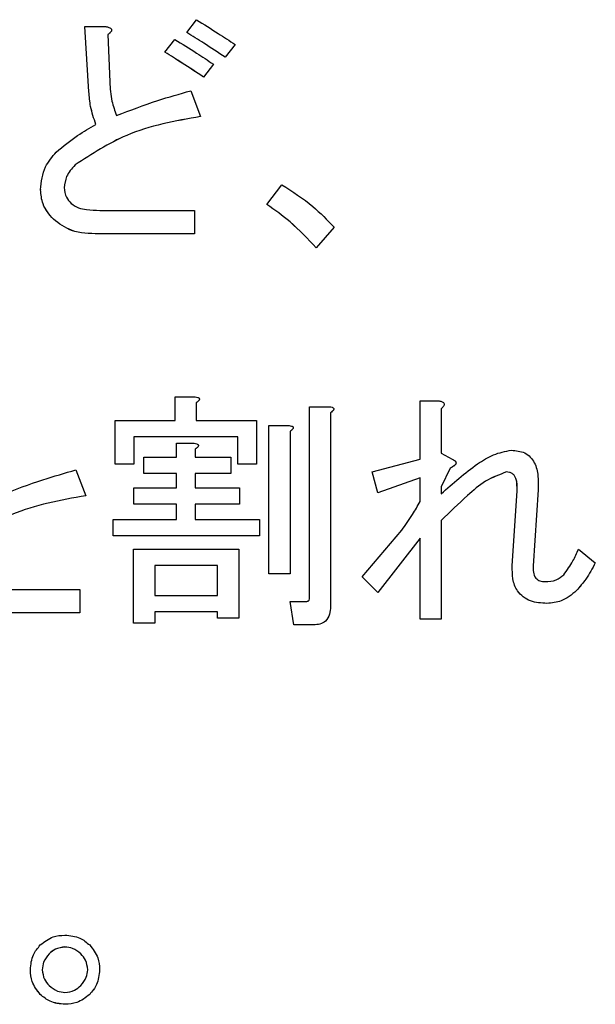
# Model space of a CAD drawing. Units: millimetres. Extents: x 9 to 594, y 15 to 411.
# Drawn here: x 111 to 113, y 95 to 98 of the extents above; entities that cross this region are included whole.
import ezdxf

# ---------------------------------------------------------------- set-up
doc = ezdxf.new("R2010")
doc.units = ezdxf.units.MM

msp = doc.modelspace()

# ---------------------------------------------------------------- linework, layer by layer
at = {"color": 7, "linetype": 'Continuous', "lineweight": 25}
for p, q in [((111.1588, 98.0636), (111.1935, 98.1088)), ((110.8148, 97.8552), (110.8009, 98.0845)), ((110.8009, 98.0845), (110.8739, 98.0845)), ((110.8009, 98.0845), (110.8009, 98.0844)), ((110.8148, 97.8551), (110.8009, 98.0844)), ((110.8949, 98.0726), (110.8949, 98.0728)), ((111.1588, 98.0636), (111.1588, 98.0635)), ((110.8808, 98.0567), (110.8878, 97.8899)), ((111.0824, 97.9942), (111.1171, 98.0393)), ((111.0824, 97.9942), (111.0824, 97.9941)), ((111.3291, 98.0219), (111.2943, 97.9767)), ((111.3291, 98.0219), (111.2943, 97.9768)), ((111.3291, 98.0219), (111.3291, 98.0219)), ((111.2943, 97.9768), (111.2943, 97.9767)), ((111.2526, 97.9525), (111.2179, 97.9073)), ((111.2526, 97.9524), (111.2179, 97.9072)), ((111.2526, 97.9525), (111.2526, 97.9524)), ((111.2179, 97.9073), (111.2179, 97.9072)), ((110.8148, 97.8552), (110.8148, 97.8551)), ((111.1727, 97.8587), (111.2074, 97.7684)), ((111.2074, 97.7684), (111.2074, 97.7683)), ((110.7661, 97.5981), (110.7661, 97.5981)), ((110.6445, 97.5113), (110.6445, 97.5112)), ((111.4409, 97.4592), (111.493, 97.5287)), ((110.853, 97.4384), (111.1866, 97.4384)), ((111.1866, 97.4384), (111.1866, 97.3561)), ((111.4409, 97.4592), (111.4409, 97.4591)), ((110.6897, 97.4071), (110.6897, 97.407)), ((111.6772, 97.3793), (111.6147, 97.3064)), ((111.6772, 97.3792), (111.6147, 97.3063)), ((111.6772, 97.3793), (111.6772, 97.3792)), ((111.1866, 97.3561), (110.8495, 97.3561)), ((110.8495, 97.3561), (110.8495, 97.3561)), ((111.1866, 97.3561), (110.8495, 97.3561)), ((111.1866, 97.3561), (111.1866, 97.3561)), ((111.6147, 97.3064), (111.6147, 97.3063)), ((111.1181, 96.6995), (111.1181, 96.7829)), ((111.1181, 96.7829), (111.1887, 96.7829)), ((111.1921, 96.762), (111.1921, 96.6995)), ((111.2035, 96.7751), (111.2035, 96.7752)), ((111.5907, 96.0777), (111.5907, 96.7481)), ((111.5907, 96.7481), (111.6612, 96.7481)), ((111.9799, 96.564), (111.9799, 96.769)), ((111.9799, 96.769), (112.047, 96.769)), ((112.0645, 96.7567), (112.0645, 96.7568)), ((111.6647, 96.7273), (111.6647, 96.0464)), ((111.6761, 96.7404), (111.6761, 96.7405)), ((112.0539, 96.7412), (112.0539, 96.5849)), ((110.9074, 96.5466), (110.9074, 96.6995)), ((110.9074, 96.6995), (111.1181, 96.6995)), ((111.1921, 96.6995), (111.4041, 96.6995)), ((111.4041, 96.6995), (111.4041, 96.5466)), ((111.4482, 96.1611), (111.4482, 96.6821)), ((111.4482, 96.6821), (111.5188, 96.6821)), ((111.3383, 96.642), (110.9732, 96.642)), ((110.9732, 96.642), (110.9732, 96.5466)), ((111.3383, 96.6419), (110.9732, 96.6419)), ((111.3383, 96.5466), (111.3383, 96.642)), ((111.5222, 96.6613), (111.5222, 96.1611)), ((111.5336, 96.6744), (111.5336, 96.6745)), ((111.1229, 96.571), (111.1229, 96.6196)), ((111.1229, 96.6196), (111.1852, 96.6196)), ((111.2, 96.6118), (111.2, 96.612)), ((111.008, 96.5135), (111.008, 96.571)), ((111.008, 96.571), (111.1229, 96.571)), ((111.1887, 96.5987), (111.1887, 96.571)), ((111.1887, 96.571), (111.3138, 96.571)), ((111.3138, 96.571), (111.3138, 96.5135)), ((112.0539, 96.5849), (112.0921, 96.564)), ((110.9732, 96.5466), (110.9074, 96.5466)), ((110.9732, 96.5466), (110.9074, 96.5466)), ((110.9074, 96.5466), (110.9074, 96.5466)), ((110.9732, 96.5466), (110.9732, 96.5466)), ((111.4041, 96.5466), (111.3383, 96.5466)), ((111.4041, 96.5466), (111.3383, 96.5466)), ((111.3383, 96.5466), (111.3383, 96.5466)), ((111.4041, 96.5466), (111.4041, 96.5466)), ((111.8107, 96.5189), (111.9799, 96.564)), ((112.1062, 96.5505), (112.1062, 96.5506)), ((110.7691, 96.5258), (110.8038, 96.4355)), ((111.1229, 96.5135), (111.008, 96.5135)), ((111.008, 96.5135), (111.008, 96.5134)), ((111.1229, 96.5134), (111.008, 96.5134)), ((111.1229, 96.4633), (111.1229, 96.5135)), ((111.3138, 96.5135), (111.1887, 96.5135)), ((111.1887, 96.5135), (111.1887, 96.4633)), ((111.3138, 96.5134), (111.1887, 96.5134)), ((111.3138, 96.5135), (111.3138, 96.5134)), ((111.8315, 96.4459), (111.8107, 96.5189)), ((111.8107, 96.5189), (111.8107, 96.5188)), ((111.8315, 96.4458), (111.8107, 96.5188)), ((112.0852, 96.5327), (112.0539, 96.4667)), ((112.0852, 96.5327), (112.0539, 96.4667)), ((112.0852, 96.5327), (112.0852, 96.5327)), ((112.2833, 96.5189), (112.2833, 96.5188)), ((111.9799, 96.498), (111.8315, 96.4459)), ((111.9799, 96.4979), (111.8315, 96.4458)), ((111.9799, 96.4146), (111.9799, 96.498)), ((110.8038, 96.4355), (110.8038, 96.4354)), ((110.9732, 96.4058), (110.9732, 96.4633)), ((110.9732, 96.4633), (111.1229, 96.4633)), ((111.1887, 96.4633), (111.345, 96.4633)), ((111.345, 96.4633), (111.345, 96.4058)), ((111.8315, 96.4459), (111.8315, 96.4458)), ((112.0539, 96.4667), (112.0539, 96.4424)), ((112.3041, 96.1889), (112.3215, 96.4529)), ((112.3944, 96.4563), (112.3771, 96.1889)), ((112.3944, 96.4562), (112.3771, 96.1888)), ((112.3944, 96.4563), (112.3944, 96.4562)), ((111.1229, 96.4058), (110.9732, 96.4058)), ((110.9732, 96.4058), (110.9732, 96.4057)), ((111.1229, 96.4057), (110.9732, 96.4057)), ((111.1229, 96.3521), (111.1229, 96.4058)), ((111.345, 96.4058), (111.1887, 96.4058)), ((111.1887, 96.4058), (111.1887, 96.3521)), ((111.345, 96.4057), (111.1887, 96.4057)), ((111.345, 96.4058), (111.345, 96.4057)), ((110.9002, 96.2946), (110.9002, 96.3521)), ((110.9002, 96.3521), (111.1229, 96.3521)), ((111.1887, 96.3521), (111.4145, 96.3521)), ((111.4145, 96.3521), (111.4145, 96.2946)), ((112.0539, 96.3486), (112.0539, 96.0013)), ((111.4145, 96.2946), (110.9002, 96.2946)), ((110.9002, 96.2946), (110.9002, 96.2945)), ((111.4145, 96.2945), (110.9002, 96.2945)), ((111.4145, 96.2946), (111.4145, 96.2945)), ((111.7759, 96.1506), (111.9149, 96.3139)), ((111.9799, 96.2861), (111.8315, 96.0951)), ((111.9799, 96.286), (111.8315, 96.095)), ((111.9799, 96.0013), (111.9799, 96.2861)), ((110.9722, 96.2479), (111.3416, 96.2479)), ((110.9722, 95.9874), (110.9722, 96.2479)), ((111.3416, 96.2479), (111.3416, 96.0047)), ((112.5369, 96.2479), (112.596, 96.1993)), ((111.2676, 96.1904), (111.0462, 96.1904)), ((111.0462, 96.1904), (111.0462, 96.0846)), ((111.2676, 96.1903), (111.0462, 96.1903)), ((111.2676, 96.0846), (111.2676, 96.1904)), ((112.596, 96.1993), (112.596, 96.1992)), ((111.5222, 96.1611), (111.4482, 96.1611)), ((111.4482, 96.1611), (111.4482, 96.161)), ((111.5222, 96.161), (111.4482, 96.161)), ((111.5222, 96.1611), (111.5222, 96.161)), ((112.3771, 96.1889), (112.3771, 96.1888)), ((111.8315, 96.095), (111.7759, 96.1506)), ((111.8315, 96.0951), (111.7759, 96.1506)), ((111.7759, 96.1506), (111.7759, 96.1506)), ((110.4494, 96.1055), (110.783, 96.1055)), ((110.783, 96.1055), (110.783, 96.0233)), ((111.8315, 96.0951), (111.8315, 96.095)), ((112.53, 96.102), (112.53, 96.1019)), ((111.0462, 96.0846), (111.2676, 96.0846)), ((111.5222, 96.0638), (111.5222, 96.0637)), ((111.5361, 95.9816), (111.5222, 96.0638)), ((111.5222, 96.0638), (111.5813, 96.0638)), ((111.5361, 95.9815), (111.5222, 96.0637)), ((112.4257, 96.0569), (112.4257, 96.0568)), ((110.783, 96.0233), (110.4459, 96.0233)), ((110.783, 96.0232), (110.4459, 96.0232)), ((110.783, 96.0233), (110.783, 96.0232)), ((111.2676, 96.0271), (111.0462, 96.0271)), ((111.0462, 96.0271), (111.0462, 95.9874)), ((111.2676, 96.027), (111.0462, 96.027)), ((111.2676, 96.0047), (111.2676, 96.0271)), ((111.6647, 96.0464), (111.6647, 96.0463)), ((110.9722, 95.9874), (110.9722, 95.9873)), ((111.0462, 95.9874), (110.9722, 95.9874)), ((111.0462, 95.9873), (110.9722, 95.9873)), ((111.0462, 95.9874), (111.0462, 95.9873)), ((111.3416, 96.0047), (111.2676, 96.0047)), ((111.3416, 96.0047), (111.2676, 96.0047)), ((111.2676, 96.0047), (111.2676, 96.0047)), ((111.3416, 96.0047), (111.3416, 96.0047)), ((112.0539, 96.0013), (111.9799, 96.0013)), ((111.9799, 96.0013), (111.9799, 96.0012)), ((112.0539, 96.0012), (111.9799, 96.0012)), ((112.0539, 96.0013), (112.0539, 96.0012)), ((111.5361, 95.9816), (111.5361, 95.9815)), ((111.6056, 95.9816), (111.5361, 95.9816)), ((111.6056, 95.9815), (111.5361, 95.9815)), ((111.6056, 95.9816), (111.6056, 95.9815)), ((110.7306, 94.849), (110.7306, 94.8489)), ((110.675, 94.8247), (110.675, 94.8246)), ((110.7862, 94.8247), (110.7862, 94.8246)), ((110.609, 94.7691), (110.609, 94.769)), ((110.8522, 94.7691), (110.8522, 94.769)), ((110.6437, 94.6823), (110.6437, 94.6822)), ((110.8175, 94.6823), (110.8175, 94.6822)), ((110.7306, 94.6476), (110.7306, 94.6475))]:
    msp.add_line(p, q, dxfattribs=at)
for points, knots in [([(111.1935, 98.1088), (111.2189, 98.0926), (111.2641, 98.0638), (111.3092, 98.0347), (111.3291, 98.0219)], [0, 0, 0, 0, 0.560001, 1, 1, 1, 1]), ([(110.8739, 98.0845), (110.8777, 98.0837), (110.8838, 98.0824), (110.8903, 98.0795), (110.8933, 98.0768), (110.8949, 98.0745), (110.8949, 98.0715), (110.8935, 98.0677), (110.8889, 98.0624), (110.8841, 98.059), (110.8808, 98.0567)], [0, 0, 0, 0, 0.249613, 0.3894733, 0.4449011, 0.5002296, 0.5623838, 0.6255308, 0.7501641, 1, 1, 1, 1]), ([(110.8947, 98.0726), (110.8947, 98.0722), (110.8949, 98.0708), (110.8934, 98.0676), (110.889, 98.0623), (110.8841, 98.0589), (110.8808, 98.0566)], [0, 0, 0, 0, 0.05413, 0.190617, 0.460001, 1, 1, 1, 1]), ([(111.2943, 97.9768), (111.2693, 97.9934), (111.2245, 98.0229), (111.1789, 98.0512), (111.1588, 98.0636)], [0, 0, 0, 0, 0.559997, 1, 1, 1, 1]), ([(111.2943, 97.9767), (111.2693, 97.9933), (111.2245, 98.0229), (111.1789, 98.0511), (111.1588, 98.0635)], [0, 0, 0, 0, 0.559997, 1, 1, 1, 1]), ([(111.1171, 98.0393), (111.1427, 98.0236), (111.1885, 97.9955), (111.233, 97.9656), (111.2526, 97.9525)], [0, 0, 0, 0, 0.560005, 1, 1, 1, 1]), ([(111.2179, 97.9073), (111.1928, 97.9238), (111.148, 97.9533), (111.1024, 97.9817), (111.0824, 97.9942)], [0, 0, 0, 0, 0.5599951, 1, 1, 1, 1]), ([(111.2179, 97.9072), (111.1928, 97.9237), (111.148, 97.9532), (111.1024, 97.9816), (111.0824, 97.9941)], [0, 0, 0, 0, 0.559995, 1, 1, 1, 1]), ([(110.8878, 97.8899), (110.8893, 97.8672), (110.8921, 97.8267), (110.906, 97.7886), (110.9121, 97.7718)], [0, 0, 0, 0, 0.560259, 1, 1, 1, 1]), ([(110.8391, 97.7406), (110.8321, 97.7615), (110.8195, 97.7988), (110.8162, 97.838), (110.8148, 97.8552)], [0, 0, 0, 0, 0.55982, 1, 1, 1, 1]), ([(110.8391, 97.7405), (110.8321, 97.7614), (110.8195, 97.7987), (110.8162, 97.8379), (110.8148, 97.8551)], [0, 0, 0, 0, 0.55982, 1, 1, 1, 1]), ([(110.9121, 97.7718), (110.96, 97.7902), (111.0456, 97.8231), (111.1339, 97.8478), (111.1727, 97.8587)], [0, 0, 0, 0, 0.559924, 1, 1, 1, 1]), ([(111.2074, 97.7684), (111.1183, 97.7526), (110.9596, 97.7245), (110.8251, 97.6367), (110.7661, 97.5981)], [0, 0, 0, 0, 0.561527, 1, 1, 1, 1]), ([(111.2074, 97.7683), (111.1183, 97.7525), (110.9596, 97.7244), (110.8251, 97.6366), (110.7661, 97.5981)], [0, 0, 0, 0, 0.561527, 1, 1, 1, 1]), ([(110.7001, 97.6433), (110.7246, 97.6636), (110.7683, 97.6998), (110.8175, 97.7281), (110.8391, 97.7406)], [0, 0, 0, 0, 0.559649, 1, 1, 1, 1]), ([(110.6445, 97.5113), (110.6476, 97.5392), (110.6532, 97.589), (110.6858, 97.6267), (110.7001, 97.6433)], [0, 0, 0, 0, 0.558974, 1, 1, 1, 1]), ([(110.7661, 97.5981), (110.7545, 97.5851), (110.7338, 97.5621), (110.7297, 97.5316), (110.7279, 97.5182)], [0, 0, 0, 0, 0.560405, 1, 1, 1, 1]), ([(110.7661, 97.5981), (110.7545, 97.5852), (110.7338, 97.5622), (110.7297, 97.5317), (110.7279, 97.5183)], [0, 0, 0, 0, 0.560405, 1, 1, 1, 1]), ([(110.6897, 97.4071), (110.6754, 97.4242), (110.6498, 97.4547), (110.6461, 97.494), (110.6445, 97.5113)], [0, 0, 0, 0, 0.5595969, 1, 1, 1, 1]), ([(110.6897, 97.407), (110.6754, 97.4241), (110.6498, 97.4546), (110.6461, 97.4939), (110.6445, 97.5112)], [0, 0, 0, 0, 0.5595969, 1, 1, 1, 1]), ([(110.7279, 97.5183), (110.7294, 97.5065), (110.7321, 97.4854), (110.7461, 97.4696), (110.7522, 97.4627)], [0, 0, 0, 0, 0.558961, 1, 1, 1, 1]), ([(111.493, 97.5287), (111.5307, 97.5047), (111.5978, 97.4619), (111.653, 97.4045), (111.6772, 97.3793)], [0, 0, 0, 0, 0.560005, 1, 1, 1, 1]), ([(110.7522, 97.4627), (110.7605, 97.4571), (110.7769, 97.446), (110.8122, 97.4397), (110.8375, 97.4389), (110.853, 97.4384)], [0, 0, 0, 0, 0.278724, 0.559105, 1, 1, 1, 1]), ([(111.6147, 97.3064), (111.585, 97.3381), (111.532, 97.3947), (111.4687, 97.4395), (111.4409, 97.4592)], [0, 0, 0, 0, 0.559991, 1, 1, 1, 1]), ([(111.6147, 97.3063), (111.585, 97.338), (111.532, 97.3946), (111.4687, 97.4394), (111.4409, 97.4591)], [0, 0, 0, 0, 0.559991, 1, 1, 1, 1]), ([(110.8495, 97.3561), (110.8165, 97.3567), (110.7576, 97.3577), (110.7104, 97.392), (110.6897, 97.4071)], [0, 0, 0, 0, 0.562095, 1, 1, 1, 1]), ([(110.8495, 97.3561), (110.8165, 97.3566), (110.7576, 97.3576), (110.7104, 97.392), (110.6897, 97.407)], [0, 0, 0, 0, 0.562095, 1, 1, 1, 1]), ([(111.1887, 96.7829), (111.1916, 96.7824), (111.196, 96.7818), (111.2009, 96.7797), (111.203, 96.7775), (111.2038, 96.775), (111.2029, 96.7724), (111.201, 96.7697), (111.1976, 96.766), (111.1942, 96.7636), (111.1921, 96.762)], [0, 0, 0, 0, 0.249506, 0.374574, 0.43753, 0.499652, 0.578496, 0.656934, 0.780218, 1, 1, 1, 1]), ([(111.2035, 96.7751), (111.2033, 96.7742), (111.203, 96.7723), (111.201, 96.7696), (111.1976, 96.7659), (111.1943, 96.7635), (111.1921, 96.7619)], [0, 0, 0, 0, 0.1562169, 0.3132378, 0.5600317, 1, 1, 1, 1]), ([(111.6612, 96.7481), (111.6642, 96.7477), (111.6686, 96.7471), (111.6735, 96.7449), (111.6756, 96.7427), (111.6764, 96.7403), (111.6755, 96.7377), (111.6736, 96.735), (111.6701, 96.7313), (111.6668, 96.7288), (111.6647, 96.7273)], [0, 0, 0, 0, 0.249506, 0.374574, 0.43753, 0.499652, 0.578496, 0.656934, 0.780218, 1, 1, 1, 1]), ([(112.047, 96.769), (112.0504, 96.7681), (112.0555, 96.7668), (112.0617, 96.7633), (112.065, 96.7587), (112.0642, 96.7531), (112.0605, 96.7471), (112.0566, 96.7435), (112.0539, 96.7412)], [0, 0, 0, 0, 0.250199, 0.375712, 0.499901, 0.624382, 0.749588, 1, 1, 1, 1]), ([(112.0642, 96.7567), (112.0642, 96.7555), (112.0642, 96.7525), (112.0604, 96.747), (112.0565, 96.7434), (112.0539, 96.7411)], [0, 0, 0, 0, 0.180436, 0.453624, 1, 1, 1, 1]), ([(111.6761, 96.7404), (111.6759, 96.7395), (111.6756, 96.7376), (111.6735, 96.7349), (111.6702, 96.7312), (111.6668, 96.7287), (111.6647, 96.7272)], [0, 0, 0, 0, 0.1562169, 0.3132378, 0.5600317, 1, 1, 1, 1]), ([(111.5188, 96.6821), (111.5217, 96.6817), (111.5262, 96.6811), (111.5311, 96.6789), (111.5332, 96.6767), (111.5339, 96.6743), (111.5331, 96.6717), (111.5311, 96.669), (111.5277, 96.6653), (111.5244, 96.6628), (111.5222, 96.6613)], [0, 0, 0, 0, 0.249506, 0.374574, 0.43753, 0.499652, 0.578496, 0.656934, 0.780218, 1, 1, 1, 1]), ([(111.5336, 96.6744), (111.5335, 96.6735), (111.5331, 96.6716), (111.5311, 96.6689), (111.5277, 96.6652), (111.5244, 96.6627), (111.5222, 96.6612)], [0, 0, 0, 0, 0.156217, 0.313238, 0.560032, 1, 1, 1, 1]), ([(111.1852, 96.6196), (111.1881, 96.6192), (111.1926, 96.6185), (111.1975, 96.6164), (111.1996, 96.6142), (111.2003, 96.6118), (111.1995, 96.6092), (111.1975, 96.6064), (111.1941, 96.6027), (111.1908, 96.6003), (111.1887, 96.5987)], [0, 0, 0, 0, 0.2495056, 0.374574, 0.4375298, 0.4996521, 0.5784959, 0.6569343, 0.7802179, 1, 1, 1, 1]), ([(111.2, 96.6119), (111.1999, 96.6109), (111.1996, 96.6091), (111.1975, 96.6064), (111.1941, 96.6027), (111.1908, 96.6002), (111.1887, 96.5987)], [0, 0, 0, 0, 0.156217, 0.313238, 0.560032, 1, 1, 1, 1]), ([(112.0539, 96.4424), (112.0951, 96.4788), (112.1525, 96.5296), (112.2366, 96.583), (112.2793, 96.5912), (112.3006, 96.5953)], [0, 0, 0, 0, 0.560723, 0.781004, 1, 1, 1, 1]), ([(112.3006, 96.5953), (112.3171, 96.5939), (112.3418, 96.5919), (112.3684, 96.5722), (112.387, 96.5453), (112.3964, 96.5048), (112.3951, 96.4725), (112.3944, 96.4563)], [0, 0, 0, 0, 0.249087, 0.37418, 0.499349, 0.749139, 1, 1, 1, 1]), ([(112.0921, 96.564), (112.0959, 96.5622), (112.1006, 96.56), (112.1047, 96.5555), (112.1061, 96.5527), (112.1063, 96.5495), (112.1038, 96.5432), (112.0956, 96.5378), (112.0884, 96.5343), (112.0852, 96.5327)], [0, 0, 0, 0, 0.249655, 0.312703, 0.375351, 0.438269, 0.500907, 0.779681, 1, 1, 1, 1]), ([(112.106, 96.5505), (112.1061, 96.5502), (112.1062, 96.5488), (112.1035, 96.5431), (112.0957, 96.5377), (112.0884, 96.5342), (112.0852, 96.5327)], [0, 0, 0, 0, 0.038707, 0.1459, 0.622966, 1, 1, 1, 1]), ([(110.5085, 96.439), (110.5564, 96.4574), (110.642, 96.4902), (110.7302, 96.5149), (110.7691, 96.5258)], [0, 0, 0, 0, 0.559924, 1, 1, 1, 1]), ([(112.2833, 96.5189), (112.2581, 96.5094), (112.2074, 96.4903), (112.1345, 96.4257), (112.0845, 96.3779), (112.0539, 96.3486)], [0, 0, 0, 0, 0.2776186, 0.5585041, 1, 1, 1, 1]), ([(112.2833, 96.5188), (112.2581, 96.5093), (112.2074, 96.4902), (112.1345, 96.4257), (112.0845, 96.3778), (112.0539, 96.3486)], [0, 0, 0, 0, 0.277619, 0.558504, 1, 1, 1, 1]), ([(112.3215, 96.4529), (112.3217, 96.4676), (112.322, 96.4862), (112.3121, 96.5058), (112.3044, 96.5136), (112.2942, 96.5182), (112.2869, 96.5187), (112.2833, 96.5189)], [0, 0, 0, 0, 0.4986884, 0.6242059, 0.7492413, 0.8746282, 1, 1, 1, 1]), ([(112.3197, 96.469), (112.3197, 96.4782), (112.3198, 96.4911), (112.3121, 96.5057), (112.3044, 96.5136), (112.2942, 96.5182), (112.2869, 96.5186), (112.2833, 96.5188)], [0, 0, 0, 0, 0.382407, 0.537039, 0.691077, 0.845548, 1, 1, 1, 1]), ([(110.8038, 96.4355), (110.7147, 96.4197), (110.556, 96.3916), (110.4215, 96.3038), (110.3625, 96.2653)], [0, 0, 0, 0, 0.561527, 1, 1, 1, 1]), ([(110.8038, 96.4354), (110.7147, 96.4196), (110.556, 96.3915), (110.4215, 96.3037), (110.3625, 96.2652)], [0, 0, 0, 0, 0.561527, 1, 1, 1, 1]), ([(111.9149, 96.3139), (111.9279, 96.3322), (111.951, 96.3648), (111.9711, 96.3994), (111.9799, 96.4146)], [0, 0, 0, 0, 0.559986, 1, 1, 1, 1]), ([(112.4848, 96.1576), (112.4964, 96.1734), (112.5171, 96.2016), (112.5309, 96.2338), (112.5369, 96.2479)], [0, 0, 0, 0, 0.5598473, 1, 1, 1, 1]), ([(112.596, 96.1993), (112.5855, 96.1798), (112.5668, 96.1451), (112.5412, 96.1152), (112.53, 96.102)], [0, 0, 0, 0, 0.5602217, 1, 1, 1, 1]), ([(112.596, 96.1992), (112.5855, 96.1797), (112.5668, 96.145), (112.5412, 96.1151), (112.53, 96.1019)], [0, 0, 0, 0, 0.5602217, 1, 1, 1, 1]), ([(112.4257, 96.0569), (112.4061, 96.0579), (112.3671, 96.0599), (112.3203, 96.0944), (112.3038, 96.143), (112.304, 96.1736), (112.3041, 96.1889)], [0, 0, 0, 0, 0.2808982, 0.5583869, 0.7787014, 1, 1, 1, 1]), ([(112.4257, 96.0568), (112.4061, 96.0578), (112.3671, 96.0598), (112.3203, 96.0943), (112.3038, 96.1429), (112.304, 96.1735), (112.3041, 96.1888)], [0, 0, 0, 0, 0.280898, 0.558387, 0.778701, 1, 1, 1, 1]), ([(112.3771, 96.1889), (112.3769, 96.1813), (112.3765, 96.1664), (112.3841, 96.1458), (112.401, 96.1343), (112.4128, 96.1336), (112.4188, 96.1333)], [0, 0, 0, 0, 0.281144, 0.560184, 0.779366, 1, 1, 1, 1]), ([(112.4188, 96.1333), (112.4327, 96.1338), (112.4576, 96.1349), (112.4765, 96.1507), (112.4848, 96.1576)], [0, 0, 0, 0, 0.561182, 1, 1, 1, 1]), ([(112.53, 96.102), (112.5129, 96.0877), (112.4824, 96.0622), (112.4431, 96.0585), (112.4257, 96.0569)], [0, 0, 0, 0, 0.559597, 1, 1, 1, 1]), ([(112.53, 96.1019), (112.5129, 96.0876), (112.4824, 96.0621), (112.4431, 96.0584), (112.4257, 96.0568)], [0, 0, 0, 0, 0.559597, 1, 1, 1, 1]), ([(111.5813, 96.0638), (111.5829, 96.064), (111.5853, 96.0643), (111.5878, 96.0664), (111.5904, 96.0704), (111.5906, 96.0745), (111.5907, 96.0777)], [0, 0, 0, 0, 0.249214, 0.375353, 0.501214, 1, 1, 1, 1]), ([(111.6647, 96.0464), (111.6642, 96.037), (111.6633, 96.0184), (111.65, 95.9942), (111.6277, 95.9828), (111.613, 95.982), (111.6056, 95.9816)], [0, 0, 0, 0, 0.280799, 0.559449, 0.77928, 1, 1, 1, 1]), ([(111.6647, 96.0463), (111.6642, 96.037), (111.6633, 96.0183), (111.65, 95.9941), (111.6277, 95.9828), (111.613, 95.9819), (111.6056, 95.9815)], [0, 0, 0, 0, 0.280799, 0.559449, 0.77928, 1, 1, 1, 1]), ([(110.6437, 94.856), (110.6581, 94.8673), (110.6838, 94.8876), (110.7163, 94.8897), (110.7306, 94.8907)], [0, 0, 0, 0, 0.558826, 1, 1, 1, 1]), ([(110.7306, 94.8907), (110.7489, 94.8891), (110.7815, 94.8861), (110.8065, 94.8652), (110.8175, 94.856)], [0, 0, 0, 0, 0.559465, 1, 1, 1, 1]), ([(110.609, 94.7691), (110.6107, 94.7874), (110.6137, 94.82), (110.6346, 94.845), (110.6437, 94.856)], [0, 0, 0, 0, 0.559533, 1, 1, 1, 1]), ([(110.7306, 94.849), (110.7188, 94.8475), (110.6978, 94.8449), (110.682, 94.8309), (110.675, 94.8247)], [0, 0, 0, 0, 0.558961, 1, 1, 1, 1]), ([(110.7306, 94.8489), (110.7188, 94.8474), (110.6978, 94.8448), (110.682, 94.8308), (110.675, 94.8246)], [0, 0, 0, 0, 0.5589612, 1, 1, 1, 1]), ([(110.7862, 94.8247), (110.7771, 94.8324), (110.7609, 94.8462), (110.7399, 94.8481), (110.7306, 94.849)], [0, 0, 0, 0, 0.559589, 1, 1, 1, 1]), ([(110.7862, 94.8246), (110.7771, 94.8323), (110.7609, 94.8461), (110.7399, 94.8481), (110.7306, 94.8489)], [0, 0, 0, 0, 0.559589, 1, 1, 1, 1]), ([(110.8175, 94.856), (110.8288, 94.8416), (110.8491, 94.8159), (110.8513, 94.7834), (110.8522, 94.7691)], [0, 0, 0, 0, 0.558826, 1, 1, 1, 1]), ([(110.675, 94.8247), (110.6673, 94.8156), (110.6536, 94.7994), (110.6516, 94.7784), (110.6507, 94.7691)], [0, 0, 0, 0, 0.559589, 1, 1, 1, 1]), ([(110.675, 94.8246), (110.6673, 94.8155), (110.6536, 94.7993), (110.6516, 94.7783), (110.6507, 94.769)], [0, 0, 0, 0, 0.559589, 1, 1, 1, 1]), ([(110.8105, 94.7691), (110.8091, 94.7809), (110.8064, 94.802), (110.7924, 94.8178), (110.7862, 94.8247)], [0, 0, 0, 0, 0.558908, 1, 1, 1, 1]), ([(110.8105, 94.769), (110.8091, 94.7808), (110.8064, 94.8019), (110.7924, 94.8177), (110.7862, 94.8246)], [0, 0, 0, 0, 0.5589079, 1, 1, 1, 1]), ([(110.6437, 94.6823), (110.6324, 94.6967), (110.6122, 94.7224), (110.61, 94.7548), (110.609, 94.7691)], [0, 0, 0, 0, 0.558887, 1, 1, 1, 1]), ([(110.6437, 94.6822), (110.6324, 94.6966), (110.6122, 94.7223), (110.61, 94.7547), (110.609, 94.769)], [0, 0, 0, 0, 0.558887, 1, 1, 1, 1]), ([(110.6507, 94.7691), (110.6522, 94.7574), (110.6549, 94.7363), (110.6688, 94.7205), (110.675, 94.7136)], [0, 0, 0, 0, 0.558961, 1, 1, 1, 1]), ([(110.7862, 94.7136), (110.7939, 94.7226), (110.8076, 94.7389), (110.8096, 94.7599), (110.8105, 94.7691)], [0, 0, 0, 0, 0.559635, 1, 1, 1, 1]), ([(110.8522, 94.7691), (110.8506, 94.7509), (110.8476, 94.7182), (110.8267, 94.6933), (110.8175, 94.6823)], [0, 0, 0, 0, 0.559465, 1, 1, 1, 1]), ([(110.8522, 94.769), (110.8506, 94.7508), (110.8476, 94.7181), (110.8267, 94.6932), (110.8175, 94.6822)], [0, 0, 0, 0, 0.5594653, 1, 1, 1, 1]), ([(110.675, 94.7136), (110.6841, 94.7059), (110.7004, 94.6922), (110.7214, 94.6901), (110.7306, 94.6892)], [0, 0, 0, 0, 0.559635, 1, 1, 1, 1]), ([(110.7306, 94.6892), (110.7424, 94.6907), (110.7635, 94.6934), (110.7793, 94.7074), (110.7862, 94.7136)], [0, 0, 0, 0, 0.5589079, 1, 1, 1, 1]), ([(110.7306, 94.6476), (110.7124, 94.6492), (110.6797, 94.6523), (110.6547, 94.6731), (110.6437, 94.6823)], [0, 0, 0, 0, 0.559533, 1, 1, 1, 1]), ([(110.7306, 94.6475), (110.7124, 94.6492), (110.6797, 94.6522), (110.6547, 94.673), (110.6437, 94.6822)], [0, 0, 0, 0, 0.559533, 1, 1, 1, 1]), ([(110.8175, 94.6823), (110.8031, 94.671), (110.7774, 94.6508), (110.7449, 94.6485), (110.7306, 94.6476)], [0, 0, 0, 0, 0.5588867, 1, 1, 1, 1]), ([(110.8175, 94.6822), (110.8031, 94.6709), (110.7774, 94.6507), (110.7449, 94.6485), (110.7306, 94.6475)], [0, 0, 0, 0, 0.558887, 1, 1, 1, 1])]:
    msp.add_open_spline(points, degree=3, knots=knots, dxfattribs=at)

doc.saveas('drawing.dxf')
